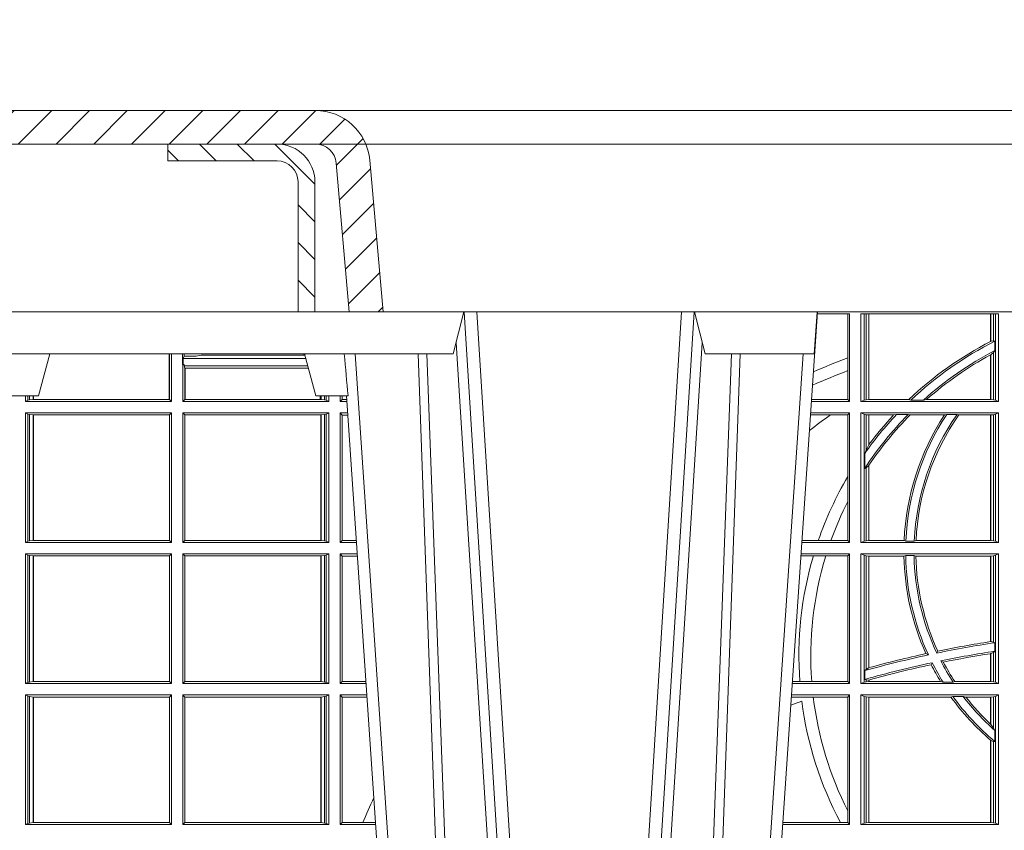
# Model space of a CAD drawing. Units: millimetres. Extents: x 0 to 21000, y 0 to 14850.
# Drawn here: x 6874 to 7109, y 3785 to 3978 of the extents above; entities that cross this region are included whole.
import ezdxf

# ---------------------------------------------------------------- set-up
doc = ezdxf.new("R2010")
doc.units = ezdxf.units.MM
doc.header["$LTSCALE"] = 333.33333
doc.linetypes.add('VERDECKT2', pattern=[4.762499999999999, 3.175, -1.5875])
doc.layers.add('FRW-Rifi ST-B', color=7, linetype='Continuous', lineweight=15)

# ---------------------------------------------------------------- blocks, each defined once
blk = doc.blocks.new('ST-Block_OT_Schacht')
at = {"lineweight": 5}
h = blk.add_hatch(dxfattribs=at)
h.set_pattern_fill('ANSI31', color=8, scale=0.002, angle=90, style=0)
h.set_pattern_definition([(135, (-231.9759461204935, -160.6056643822675), (-0.004490128060534577, -0.004490128060534576), [])])
edge = h.paths.add_edge_path()
edge.add_arc((-0.2086999940395629, 0.3225000091458696), 0.009000000000014552, 1.808757588150911e-10, 90, ccw=False)
edge.add_line((-0.1996999940395767, 0.322500009145898), (-0.1997000000476987, 0.291500031117863))
edge.add_line((-0.1997000000476987, 0.291500031117863), (-0.2037000000476894, 0.2915000348951082))
edge.add_line((-0.2037000000476894, 0.2915000348951082), (-0.2036999940395674, 0.322500009145898))
edge.add_arc((-0.2086999940395629, 0.322500009145898), 0.004999999999995453, 0, 90)
edge.add_line((-0.2086999940395629, 0.3275000091458935), (-0.234699988365179, 0.3275000091458935))
edge.add_line((-0.234699988365179, 0.3275000091458935), (-0.234699988365179, 0.3314999967481356))
edge.add_line((-0.234699988365179, 0.3314999967481356), (-0.2087149325575979, 0.3314999967481356))
at = {"color": 8, "linetype": 'VERDECKT2', "lineweight": 13, "ltscale": 0.5}
blk.add_line((0.2087149444781176, 0.3314999967481356), (-0.2086850555257627, 0.3314999967481356), dxfattribs=at)
at = {"color": 0, "linetype": 'Continuous', "lineweight": 5}
for p, q in [((-0.1667432725429876, 0.2814999960031344), (-0.1642499953510139, 0.2914999976421484)), ((-0.1092499956490087, 0.2914999976421484), (-0.1067567110065113, 0.2814999960031344)), ((-0.08081679940249842, 0.2814999960031344), (-0.08009999394448641, 0.2914999976421484)), ((-0.2982567191124872, 0.2814999960031344), (-0.1667432725429876, 0.2814999960031344)), ((-0.2655000030995041, 0.2714999980891264), (-0.2628205060960056, 0.2814999960031344)), ((-0.1994999885559992, 0.2714999980891264), (-0.2021794855594976, 0.2814999960031344)), ((-0.1067567110065113, 0.2814999960031344), (-0.08081679940249842, 0.2814999960031344)), ((-0.2732209801675083, 0.2714999980891264), (-0.2655000030995041, 0.2714999980891264)), ((-0.1917790114879949, 0.2714999980891264), (-0.1994999885559992, 0.2714999980891264))]:
    blk.add_line(p, q, dxfattribs=at)
at = {"color": 0, "linetype": 'Continuous', "lineweight": 0}
for p, q in [((-0.1641051411629917, 0.2914999976421484), (-0.1459890395404955, 2.947132315966883e-09)), ((-0.1430073022845022, 2.947132315966883e-09), (-0.1611234039069984, 0.2914999976421484)), ((-0.1304926812649967, 2.947132315966883e-09), (-0.1123765870929958, 0.2914999976421484)), ((-0.1093948498370025, 0.2914999976421484), (-0.1275109589099941, 2.947132315966883e-09)), ((-0.07997974157350995, 0.2914999976421484), (-0.09974999129801176, 2.947132315966883e-09)), ((-0.1710177451375046, 2.947132315966883e-09), (-0.1901097685100126, 0.2814999960031344)), ((-0.1024822533134966, 2.947132315966883e-09), (-0.08339022249001005, 0.2814999960031344)), ((-0.1921638041735036, 0.2714999980891264), (-0.1737499922514871, 2.947132315966883e-09))]:
    blk.add_line(p, q, dxfattribs=at)
at = {"color": 0, "linetype": 'Continuous'}
blk.add_lwpolyline([(-0.234699988365179, 0.3314999967481356), (-0.4000000000000057, 0.3314999967481356), (-0.4000000000000057, 0.2914999976421484), (-0.2037000000476894, 0.2915000348951082)], dxfattribs=at)
at = {"color": 8, "linetype": 'Continuous', "lineweight": 13, "ltscale": 0.3}
blk.add_lwpolyline([(-0.2086999940395629, 0.3315000091458842, -0.414213562373095), (-0.1996999940395767, 0.322500009145898), (-0.1997000000476987, 0.291500031117863), (-0.2037000000476894, 0.2915000348951082), (-0.2036999940395674, 0.322500009145898, 0.414213562373095), (-0.2086999940395629, 0.3275000091458935), (-0.234699988365179, 0.3275000091458935), (-0.234699988365179, 0.3314999967481356), (-0.2087149325575979, 0.3314999967481356)], format="xyb", dxfattribs=at)
blk.add_lwpolyline([(0.1997000119682184, 0.291500031117863), (-0.1997000000476987, 0.2915000348576484)], dxfattribs=at)
at = {"color": 0, "linetype": 'Continuous', "lineweight": 0}
for points in [[(-0.1660750001670124, 0.2841802864936369), (-0.1634931355715139, 0.2436380117801491), (-0.1585690319539879, 0.1656835704711455), (-0.1533957511190067, 0.08283865746514607), (-0.1483126223089926, 2.947132315966883e-09)], [(-0.1074249833824865, 0.2841802864936369), (-0.1100068479780134, 0.2436380117801491), (-0.114930951595511, 0.1656835704711455), (-0.1201042473319944, 0.08283865746514607), (-0.1251873761420086, 2.947132315966883e-09)], [(-0.175101408362508, 0.2814999960031344), (-0.170969957113499, 0.1656839728021282), (-0.1679079175000027, 0.08773574527762662), (-0.1641558945179895, 2.947132315966883e-09)], [(-0.1617010623220096, 2.947132315966883e-09), (-0.1655883431434972, 0.08773574527762662), (-0.1687576711179872, 0.1656839728021282), (-0.1730309218170021, 0.2814999960031344)], [(-0.1117989286784962, 2.947132315966883e-09), (-0.107911647856497, 0.08773574527762662), (-0.1047423273325023, 0.1656839728021282), (-0.1004690766334875, 0.2814999960031344)], [(-0.09839857518699091, 0.2814999960031344), (-0.1025300338864952, 0.1656839728021282), (-0.1055920809509985, 0.08773574527762662), (-0.1093440964820047, 2.947132315966883e-09)]]:
    blk.add_lwpolyline(points, dxfattribs=at)
at = {"color": 0, "linetype": 'Continuous', "lineweight": 5}
blk.add_arc((0.626024531695009, 0.3512493747431336), 0.8216827844855406, 184.8694704308078, 185.5696761526133, dxfattribs=at)
blk = doc.blocks.new('Konus-ST_(Muffe)')
at = {"lineweight": 5}
h = blk.add_hatch(dxfattribs=at)
h.set_pattern_fill('ANSI31', scale=0.002, style=0)
h.set_pattern_definition([(45, (-340.6610032008476, -84.98219908873101), (-0.004490128060534576, 0.004490128060534577), [])])
edge = h.paths.add_edge_path()
edge.add_line((-0.294649988412516, 0.201436627655994), (-0.2946500000005017, 0.2013793197760094))
edge.add_arc((-0.3146500000028141, 0.2013793197752136), 0.02000000000231239, -10.135519370141708, 2.279819000250427e-09, ccw=False)
edge.add_arc((-0.1254128475302707, 0.1675499994331346), 0.1722371524701575, 169.8644806275304, 190.1355193723639)
edge.add_arc((-0.314650004044978, 0.1337206128831667), 0.02000001563256506, 0.00018467232581542703, 10.135704044770478, ccw=False)
edge.add_line((-0.294649988412516, 0.1337206773460196), (-0.2946500000005017, 0.10886237135702))
edge.add_arc((-0.3046500000017147, 0.10886237135702), 0.01000000000121304, -52.48119810045722, 0, ccw=False)
edge.add_arc((-0.02449999999834063, -0.2559882521882741), 0.450000000002338, 127.5188018994917, 142.8057802979129)
edge.add_arc((-0.3750000001412559, 0.009999999716512775), 0.009999999716484699, 142.8057811043379, 270.0000008064055)
edge.add_line((-0.3750000000005116, 0), (-0.3333909963114934, -5.669846814271295e-10))
edge.add_arc((-0.3333909963118629, 0.009999999432409368), 0.00999999999939405, 270.000000002117, 330.0000000019804)
edge.add_arc((-0.3160704939520258, 6.294555987551576e-09), 0.009999991619458491, 90.00001767270328, 150.0000176730229, ccw=False)
edge.add_line((-0.3160704970364918, 0.009999997914007963), (-0.3089295117634947, 0.009999999433006224))
edge.add_arc((-0.3089295117638358, -5.663309821102303e-10), 0.009999999999337206, 29.999999997818918, 89.9999999980459, ccw=False)
edge.add_arc((-0.291608996954551, 0.01000001223056302), 0.0100000122305723, 210.0000442094724, 270.000044209595)
edge.add_line((-0.2916089892385116, 0), (-0.1995816558704746, -5.669846814271295e-10))
edge.add_arc((-0.199581657947931, -0.004999998404684902), 0.004999997837700653, 4.999976193772682, 89.99997619409271, ccw=False)
edge.add_line((-0.1946006864304763, -0.004564221948982095), (-0.1915004625324173, -0.03999996563027253))
edge.add_line((-0.1915004625324173, -0.03999996563027253), (-0.1834698989393928, -0.03999996563027253))
edge.add_line((-0.1834698989393928, -0.03999996563027253), (-0.1866311247952694, -0.003866975911279269))
edge.add_arc((-0.1995816533671473, -0.00499999985845534), 0.01299999744445739, 4.999997850663007, 89.99999785070403)
edge.add_line((-0.1995816528794876, 0.007999997585983465), (-0.2916090036885066, 0.007999999432996674))
edge.add_arc((-0.2916090036881656, 0.009999999432409368), 0.001999999999412694, 209.9999999910091, 269.9999999902293, ccw=False)
edge.add_arc((-0.3089295071838478, 6.949193220862071e-09), 0.01799999227579031, 29.9999865691993, 89.9999865693119)
edge.add_line((-0.3089295029644745, 0.01799999922499751), (-0.3160704882365053, 0.01799999943298758))
edge.add_arc((-0.3160704882361642, -5.664162472385215e-10), 0.01799999999940383, 90.00000000108564, 150.0000000010448)
edge.add_arc((-0.3333910051360647, 0.01000001102354986), 0.002000013437578505, 269.99983884456526, 329.9998388444562, ccw=False)
edge.add_line((-0.3333910107614884, 0.007999997585983465), (-0.3750000000005116, 0.007999999432996674))
edge.add_arc((-0.3750000000002842, 0.009999999433205176), 0.002000000000208502, 142.8057802896921, 269.9999999934862, ccw=False)
edge.add_arc((-0.02449999999743113, -0.2559882521895531), 0.4420000000039997, 127.02057459567979, 142.8057802977777, ccw=False)
edge.add_arc((-0.296650001120895, 0.1048972921249458), 0.009999999118429784, 307.0205864448672, 360.0000118490481)
edge.add_line((-0.2866500020024887, 0.1048972941929947), (-0.2866500000004635, 0.1337206790909988))
edge.add_arc((-0.3146499999971297, 0.1337206790911694), 0.02799999999666625, 359.9999999996511, 370.1355193720476)
edge.add_arc((-0.1254128475275422, 0.1675499994335041), 0.1642371524729343, 169.8644806276943, 190.1355193725274, ccw=False)
edge.add_arc((-0.3146499898041952, 0.201379307495273), 0.02799998780170712, 349.8645016934938, 360.0000210659097)
edge.add_line((-0.2866500020024887, 0.2013793177900141), (-0.2866500000005203, 0.2014366252980153))
edge.add_arc((-0.3166500000004646, 0.2014366252980437), 0.02999999999994429, 359.9999999999457, 402.5363815695792)
edge.add_line((-0.2945445539054958, 0.2217183720901517), (-0.3021429479125004, 0.2299999929959995))
edge.add_line((-0.3021429479125004, 0.2299999929959995), (-0.312999993562471, 0.2299999929959995))
edge.add_line((-0.312999993562471, 0.2299999929959995), (-0.3004393279554733, 0.2163099087769922))
edge.add_arc((-0.3166499974217345, 0.201436641416052), 0.02199999742123577, -4.1977145997407206e-05, 42.53633959243422, ccw=False)
at = {"color": 7, "lineweight": 0}
blk.add_line((0.1995816533671473, 0.007999997585983465), (-0.1995816528794876, 0.007999997585983465), dxfattribs=at)
at = {"color": 7, "linetype": 'Continuous', "lineweight": 13}
blk.add_line((0.1834698989393928, -0.03999996563027253), (-0.1834698989393928, -0.03999996563027253), dxfattribs=at)
at = {"color": 7, "linetype": 'Continuous'}
blk.add_lwpolyline([(-0.2985597826096296, 0.1009308360616217, 0.06680112547015235), (-0.3829659090914106, 0.01604518696981927, 0.6199913523626099), (-0.3750000000005116, 0), (-0.3333909963114934, -5.669846814271295e-10, 0.2679491924314846), (-0.3247307422743688, 0.004999999433010771, -0.2679491924314846), (-0.3160704970364918, 0.009999997914007963), (-0.3089295117634947, 0.009999999433006224, -0.2679491924314846), (-0.3002692577263701, 0.004999999433010771, 0.2679491924314846), (-0.2916089892385116, 0), (-0.1995816558704746, -5.669846814271295e-10, -0.3888787318531016), (-0.1946006864304763, -0.004564221948982095), (-0.1915004625324173, -0.03999996563027253), (-0.1834698989393928, -0.03999996563027253), (-0.1866311247952694, -0.003866975911279269, 0.3888787318531016), (-0.1995816528794876, 0.007999997585983465), (-0.2916090036885066, 0.007999999432996674, -0.2679491924314846), (-0.2933410544953858, 0.008999999432973027, 0.2679491924314846), (-0.3089295029644745, 0.01799999922499751), (-0.3160704882365053, 0.01799999943298758, 0.2679491924314846), (-0.331658945503932, 0.008999999433001449, -0.2679491924314846), (-0.3333910107614884, 0.007999997585983465), (-0.3750000000005116, 0.007999999432996674, -0.6199913523626099), (-0.376593181818464, 0.0112090369409259, -0.06898507369293183), (-0.2906289823013708, 0.09691310057266378, 0.2353739943313762)], format="xyb", dxfattribs=at)
blk = doc.blocks.new('ST-Block_SeitGitt')
at = {"color": 0, "linetype": 'Continuous', "lineweight": 0}
for p, q in [((0.3199882946342711, 0.2910287114713981), (0.3276499971747455, 0.2910287114713981)), ((0.3272307381033954, 0.2910287114713981), (0.3272307381033954, 0.280563715371926)), ((0.3276499971747455, 0.2701500090692832), (0.3276499971747455, 0.2910287114713981)), ((0.3303499981761036, 0.2701500090692832), (0.3303499981761036, 0.2910287114713981)), ((0.3303499981761036, 0.2910287114713981), (0.3631499983370361, 0.2910287114713981)), ((0.3311151504516658, 0.2910287114713981), (0.3311151504516658, 0.2704813214872672)), ((0.3315884113311824, 0.270581546697457), (0.3315884113311824, 0.2910287114713981)), ((0.3322080090642032, 0.2910287114713981), (0.3322080090642032, 0.2706492575739219)), ((0.3322692602872905, 0.2910287114713981), (0.3322692602872905, 0.2706492575739219)), ((0.3612307362258491, 0.2844907077883079), (0.3612307362258491, 0.2910287114713981)), ((0.3612919874489364, 0.2845223578546836), (0.3612919874489364, 0.2910287114713981)), ((0.3619115851819572, 0.2910287114713981), (0.3619115851819572, 0.2846049996946647)), ((0.3623848497867641, 0.2910287114713981), (0.3623848497867641, 0.2704813214872672)), ((0.3631499983370361, 0.2701500090692832), (0.3631499983370361, 0.2910287114713981)), ((0.3619115851819572, 0.2846049996946647), (0.3612919874489364, 0.2845223578546836)), ((0.3622348435223159, 0.2845319542024924), (0.3619115851819572, 0.2846049996946647)), ((0.3622348435223159, 0.2845319542024924), (0.3622348435223159, 0.2822859319780662)), ((0.1655971795320283, 0.2814999960031059), (0.1655971795320568, 0.270638886365731)), ((0.1656611055135784, 0.270638886365731), (0.1656611055135215, 0.2814999960031059)), ((0.1661499977111873, 0.2701500090692832), (0.1661499977111305, 0.2814999960031059)), ((0.168781483173376, 0.2790000173185661), (0.168781483173376, 0.2814999960031344)), ((0.1692004144191799, 0.2809706362818076), (0.1692004144191515, 0.2814999960031059)), ((0.3619115851819572, 0.2818789812658622), (0.3612919874489364, 0.2813126477335288)), ((0.3622348435223159, 0.2822859319780662), (0.3619115851819572, 0.2818789812658622)), ((0.3619115851819572, 0.2818789812658622), (0.3619115851819572, 0.270581546697457)), ((0.1692004144191799, 0.2809706362818076), (0.1689368426799831, 0.2804433437918021)), ((0.1689368426799831, 0.2804433437918021), (0.1689368426799831, 0.2790000173185661)), ((0.1981036441429751, 0.2804433437918306), (0.1689368426799831, 0.2804433437918021)), ((0.1692004144191799, 0.2809706362818076), (0.1710739523172435, 0.2809706362818076)), ((0.1720587700605449, 0.2809994849298789), (0.1732523232698497, 0.2812358769510581)), ((0.1732523232698497, 0.2812358769510581), (0.1977476716041622, 0.2812358769510581)), ((0.1978993335903283, 0.2812058395504664), (0.1977476716041622, 0.2812358769510581)), ((0.3272307381033954, 0.280563715371926), (0.3272307381033954, 0.2775235804651572)), ((0.3612307362258491, 0.2706492575739219), (0.3612307362258491, 0.2812796267603233)), ((0.3612919874489364, 0.2706492575739219), (0.3612919874489364, 0.2813126477335288)), ((0.168781483173376, 0.2790000173185661), (0.1688499987125454, 0.2790000173185661)), ((0.1688499987125454, 0.2701500090692832), (0.1688499987125454, 0.2790000173185661)), ((0.1691607922315654, 0.2790000173185661), (0.1688499987125454, 0.2790000173185661)), ((0.1691607922315654, 0.2790000173185661), (0.1691607922315654, 0.2786433431242301)), ((0.1691607922315654, 0.2786433431242301), (0.1693388909101543, 0.2781433197592094)), ((0.1985859538831107, 0.2786433431242301), (0.1691607922315654, 0.2786433431242301)), ((0.1693388909101543, 0.270638886365731), (0.1693388909101543, 0.2781433197592094)), ((0.1694028168916759, 0.2781433197592094), (0.1693388909101543, 0.2781433197592094)), ((0.1987199350218418, 0.2781433197592094), (0.1694028168916759, 0.2781433197592094)), ((0.1694028168916759, 0.2781433197592094), (0.1694028168916759, 0.270638886365731)), ((0.3272307381033954, 0.2775235804651572), (0.3272307381033954, 0.2706393035982444)), ((0.1313500046730098, 0.2701500090692832), (0.1313500046730098, 0.2714999980891264)), ((0.1319748401641903, 0.2704620393846824), (0.1313500046730098, 0.2701500090692832)), ((0.1313500046730098, 0.2701500090692832), (0.1661499977111873, 0.2701500090692832)), ((0.1319748401642187, 0.2714999980891548), (0.1319748401641903, 0.2704620393846824)), ((0.1319748401641903, 0.2704620393846824), (0.1323715388774929, 0.2705359193418815)), ((0.1323715388775213, 0.2714999980891548), (0.1323715388774929, 0.2705359193418815)), ((0.1323715388774929, 0.2705359193418815), (0.1332243919372615, 0.270638886365731)), ((0.1332243919372615, 0.270638886365731), (0.1332243919372615, 0.2714999980891264)), ((0.1332243919372615, 0.270638886365731), (0.1332695722580013, 0.270638886365731)), ((0.1332695722579729, 0.2714999980891264), (0.1332695722580013, 0.270638886365731)), ((0.1332695722580013, 0.270638886365731), (0.1655971795320568, 0.270638886365731)), ((0.1655971795320568, 0.270638886365731), (0.1656611055135784, 0.270638886365731)), ((0.1661499977111873, 0.2701500090692832), (0.1656611055135784, 0.270638886365731)), ((0.1688499987125454, 0.2701500090692832), (0.1693388909101543, 0.270638886365731)), ((0.203650006651884, 0.2701500090692832), (0.1688499987125454, 0.2701500090692832)), ((0.1694028168916759, 0.270638886365731), (0.1693388909101543, 0.270638886365731)), ((0.201597177982336, 0.270638886365731), (0.1694028168916759, 0.270638886365731)), ((0.201597177982336, 0.2714999980891264), (0.201597177982336, 0.270638886365731)), ((0.2017756044864711, 0.270638886365731), (0.201597177982336, 0.270638886365731)), ((0.2017756044864711, 0.270638886365731), (0.2017756044864711, 0.2714999980891264)), ((0.202628472447401, 0.2705359193418815), (0.2017756044864711, 0.270638886365731)), ((0.2026284724474294, 0.2714999980891548), (0.202628472447401, 0.2705359193418815)), ((0.2030251562595424, 0.2704620393846824), (0.202628472447401, 0.2705359193418815)), ((0.2030251562595708, 0.2714999980891264), (0.2030251562595424, 0.2704620393846824)), ((0.2030251562595424, 0.2704620393846824), (0.203650006651884, 0.2701500090692832)), ((0.203650006651884, 0.2701500090692832), (0.2036500066519125, 0.2714999980891548)), ((0.2063499927520809, 0.2701500090692832), (0.2063499927520809, 0.2714999980891548)), ((0.2063499927520809, 0.2701500090692832), (0.206769564747816, 0.2706538471315696)), ((0.2063499927520809, 0.2701500090692832), (0.2079277554742021, 0.2701500090692832)), ((0.2067695647477876, 0.2714999980891264), (0.206769564747816, 0.2706538471315696)), ((0.206769564747816, 0.2706538471315696), (0.2078935839107032, 0.2706538471315696)), ((0.3276499971747455, 0.2701500090692832), (0.3185722494612548, 0.2701500090692832)), ((0.3272307381033954, 0.2706393035982444), (0.3186054346248852, 0.270639303598216)), ((0.3272307381033954, 0.2706393035982444), (0.3276499971747455, 0.2701500090692832)), ((0.3311151504516658, 0.2704813214872672), (0.3303499981761036, 0.2701500090692832)), ((0.3631499983370361, 0.2701500090692832), (0.3303499981761036, 0.2701500090692832)), ((0.3315884113311824, 0.270581546697457), (0.3311151504516658, 0.2704813214872672)), ((0.3322080090642032, 0.2706492575739219), (0.3315884113311824, 0.270581546697457)), ((0.3322692602872905, 0.2706492575739219), (0.3322080090642032, 0.2706492575739219)), ((0.3417983554303703, 0.2706492575739219), (0.3322692602872905, 0.2706492575739219)), ((0.3422643706202564, 0.2705130907629325), (0.3417983554303703, 0.2706492575739219)), ((0.3422643706202564, 0.2705130907629325), (0.3452149420976696, 0.2705130907629325)), ((0.3452149420976696, 0.2705130907629325), (0.3459987282753048, 0.2706492575739219)), ((0.3612307362258491, 0.2706492575739219), (0.3459987282753048, 0.2706492575739219)), ((0.3612919874489364, 0.2706492575739219), (0.3612307362258491, 0.2706492575739219)), ((0.3619115851819572, 0.270581546697457), (0.3612919874489364, 0.2706492575739219)), ((0.3623848497867641, 0.2704813214872672), (0.3619115851819572, 0.270581546697457)), ((0.3623848497867641, 0.2704813214872672), (0.3631499983370361, 0.2701500090692832)), ((0.1313500046730098, 0.2674500080679252), (0.1661499977111873, 0.2674500080679252)), ((0.1313500046730098, 0.2365500065420463), (0.1313500046730098, 0.2674500080679252)), ((0.1319748401641903, 0.2671379479502036), (0.1313500046730098, 0.2674500080679252)), ((0.1661499977111873, 0.2674500080679252), (0.1656611055135784, 0.266961100969155)), ((0.1661499977111873, 0.2365500065420463), (0.1661499977111873, 0.2674500080679252)), ((0.203650006651884, 0.2674500080679252), (0.1688499987125454, 0.2674500080679252)), ((0.1688499987125454, 0.2365500065420463), (0.1688499987125454, 0.2674500080679252)), ((0.1688499987125454, 0.2674500080679252), (0.1693388909101543, 0.266961100969155)), ((0.2030251562595424, 0.2671379479502036), (0.203650006651884, 0.2674500080679252)), ((0.203650006651884, 0.2365500065420463), (0.203650006651884, 0.2674500080679252)), ((0.2063499927520809, 0.2674500080679252), (0.2081108763269128, 0.2674500080679252)), ((0.2063499927520809, 0.2365500065420463), (0.2063499927520809, 0.2674500080679252)), ((0.2063499927520809, 0.2674500080679252), (0.206769564747816, 0.2669461700056388)), ((0.3276499971747455, 0.2674500080679252), (0.3183891287236236, 0.2674500080679536)), ((0.3272307381033954, 0.266960713538964), (0.3276499971747455, 0.2674500080679252)), ((0.3276499971747455, 0.2365500065420463), (0.3276499971747455, 0.2674500080679252)), ((0.3631499983370361, 0.2674500080679252), (0.3303499981761036, 0.2674500080679252)), ((0.3303499981761036, 0.2365500065420463), (0.3303499981761036, 0.2674500080679252)), ((0.3311151504516658, 0.2671186956499412), (0.3303499981761036, 0.2674500080679252)), ((0.3623848497867641, 0.2671186956499412), (0.3631499983370361, 0.2674500080679252)), ((0.3631499983370361, 0.2365500065420463), (0.3631499983370361, 0.2674500080679252)), ((0.1319748401641903, 0.2671379479502036), (0.1323715388774929, 0.2670640679930045)), ((0.1319748401641903, 0.2671379479502036), (0.1319748401641903, 0.2368620517586066)), ((0.1323715388774929, 0.2670640679930045), (0.1332243919372615, 0.266961100969155)), ((0.1323715388774929, 0.2670640679930045), (0.1323715388774929, 0.2369359317158057)), ((0.1332243919372615, 0.266961100969155), (0.1332695722580013, 0.266961100969155)), ((0.1332243919372615, 0.2370388987396552), (0.1332243919372615, 0.266961100969155)), ((0.1332695722580013, 0.266961100969155), (0.1656611055135784, 0.266961100969155)), ((0.1332695722580013, 0.266961100969155), (0.1332695722580013, 0.2370388987396552)), ((0.1656611055135784, 0.2370388987396552), (0.1656611055135784, 0.266961100969155)), ((0.2017304390668926, 0.266961100969155), (0.1693388909101543, 0.266961100969155)), ((0.1693388909101543, 0.2370388987396552), (0.1693388909101543, 0.266961100969155)), ((0.2017756044864711, 0.266961100969155), (0.2017304390668926, 0.266961100969155)), ((0.2017304390668926, 0.266961100969155), (0.2017304390668926, 0.2370388987396552)), ((0.202628472447401, 0.2670640679930045), (0.2017756044864711, 0.266961100969155)), ((0.2017756044864711, 0.2370388987396552), (0.2017756044864711, 0.266961100969155)), ((0.2030251562595424, 0.2671379479502036), (0.202628472447401, 0.2670640679930045)), ((0.202628472447401, 0.2670640679930045), (0.202628472447401, 0.2369359317158057)), ((0.2030251562595424, 0.2671379479502036), (0.2030251562595424, 0.2368620517586066)), ((0.206769564747816, 0.2669461700056388), (0.206769564747816, 0.2370538446043327)), ((0.206769564747816, 0.2669461700056388), (0.2081450478904401, 0.2669461700056388)), ((0.3231213405728397, 0.266960713538964), (0.3183559435599648, 0.266960713538964)), ((0.3272307381033954, 0.266960713538964), (0.3231213405728397, 0.266960713538964)), ((0.3272307381033954, 0.266960713538964), (0.3272307381033954, 0.2522936495874717)), ((0.3311151504516658, 0.2671186956499412), (0.3311151504516658, 0.2368813189600303)), ((0.3315884113311824, 0.267018440637429), (0.3311151504516658, 0.2671186956499412)), ((0.3322080090642032, 0.2669507595632865), (0.3315884113311824, 0.267018440637429)), ((0.3315884113311824, 0.2586054238413169), (0.3315884113311824, 0.267018440637429)), ((0.3322692602872905, 0.2669507595632865), (0.3322080090642032, 0.2669507595632865)), ((0.3322080090642032, 0.2669507595632865), (0.3322080090642032, 0.2598081263635947)), ((0.3381447359919605, 0.2669507595632865), (0.3322692602872905, 0.2669507595632865)), ((0.3322692602872905, 0.2669507595632865), (0.3322692602872905, 0.2598905595873191)), ((0.3388465210795459, 0.2670869263742759), (0.3381447359919605, 0.2669507595632865)), ((0.3388465210795459, 0.2670869263742759), (0.3416240826249179, 0.2670869263742759)), ((0.3416240826249179, 0.2670869263742759), (0.3420795440673885, 0.2669507595632865)), ((0.3502241723239479, 0.2669507595632865), (0.3420795440673885, 0.2669507595632865)), ((0.3508157223463115, 0.2670869263742759), (0.3502241723239479, 0.2669507595632865)), ((0.3508157223463115, 0.2670869263742759), (0.3532336294651088, 0.2670869263742759)), ((0.3532336294651088, 0.2670869263742759), (0.3536502994597015, 0.2669507595632865)), ((0.3612307362258491, 0.2669507595632865), (0.3536502994597015, 0.2669507595632865)), ((0.3612919874489364, 0.2669507595632865), (0.3612307362258491, 0.2669507595632865)), ((0.3612307362258491, 0.2370492550466849), (0.3612307362258491, 0.2669507595632865)), ((0.3619115851819572, 0.267018440637429), (0.3612919874489364, 0.2669507595632865)), ((0.3612919874489364, 0.2370492550466849), (0.3612919874489364, 0.2669507595632865)), ((0.3623848497867641, 0.2671186956499412), (0.3619115851819572, 0.267018440637429)), ((0.3619115851819572, 0.267018440637429), (0.3619115851819572, 0.2369815590713813)), ((0.3623848497867641, 0.2671186956499412), (0.3623848497867641, 0.2368813189600303)), ((0.3315884113311824, 0.2586054238413169), (0.3312651529908237, 0.2577858301733329)), ((0.3322080090642032, 0.2598081263635947), (0.3315884113311824, 0.2586054238413169)), ((0.3312651529908237, 0.2542160185907676), (0.3312651529908237, 0.2577858301733329)), ((0.3315884113311824, 0.2543252142999961), (0.3312651529908237, 0.2542160185907676)), ((0.3322080090642032, 0.2548829647634818), (0.3315884113311824, 0.2543252142999961)), ((0.3315884113311824, 0.2369815590713813), (0.3315884113311824, 0.2543252142999961)), ((0.3322080090642032, 0.2548829647634818), (0.3322080090642032, 0.2370492550466849)), ((0.3322692602872905, 0.2549743386839225), (0.3322692602872905, 0.2370492550466849)), ((0.3272307381033954, 0.2522936495874717), (0.3272307381033954, 0.2463782164190604)), ((0.3272307381033954, 0.2463782164190604), (0.3272307381033954, 0.2370393010710075)), ((0.1319748401641903, 0.2368620517586066), (0.1313500046730098, 0.2365500065420463)), ((0.1319748401641903, 0.2368620517586066), (0.1323715388774929, 0.2369359317158057)), ((0.1323715388774929, 0.2369359317158057), (0.1332243919372615, 0.2370388987396552)), ((0.1332243919372615, 0.2370388987396552), (0.1332695722580013, 0.2370388987396552)), ((0.1332695722580013, 0.2370388987396552), (0.1656611055135784, 0.2370388987396552)), ((0.1661499977111873, 0.2365500065420463), (0.1656611055135784, 0.2370388987396552)), ((0.1688499987125454, 0.2365500065420463), (0.1693388909101543, 0.2370388987396552)), ((0.2017304390668926, 0.2370388987396552), (0.1693388909101543, 0.2370388987396552)), ((0.2017756044864711, 0.2370388987396552), (0.2017304390668926, 0.2370388987396552)), ((0.202628472447401, 0.2369359317158057), (0.2017756044864711, 0.2370388987396552)), ((0.2030251562595424, 0.2368620517586066), (0.202628472447401, 0.2369359317158057)), ((0.2030251562595424, 0.2368620517586066), (0.203650006651884, 0.2365500065420463)), ((0.2063499927520809, 0.2365500065420463), (0.206769564747816, 0.2370538446043327)), ((0.206769564747816, 0.2370538446043327), (0.2101724205154767, 0.2370538446043327)), ((0.3201986864209232, 0.2370393010710075), (0.3163265994523101, 0.237039301070979)), ((0.3232083633542118, 0.2370393010710075), (0.3201986864209232, 0.2370393010710075)), ((0.3272307381033954, 0.2370393010710075), (0.3232083633542118, 0.2370393010710075)), ((0.3272307381033954, 0.2370393010710075), (0.3276499971747455, 0.2365500065420463)), ((0.3311151504516658, 0.2368813189600303), (0.3303499981761036, 0.2365500065420463)), ((0.3315884113311824, 0.2369815590713813), (0.3311151504516658, 0.2368813189600303)), ((0.3322080090642032, 0.2370492550466849), (0.3315884113311824, 0.2369815590713813)), ((0.3322692602872905, 0.2370492550466849), (0.3322080090642032, 0.2370492550466849)), ((0.3406351484358368, 0.2370492550466849), (0.3322692602872905, 0.2370492550466849)), ((0.341049367189413, 0.2369130882356956), (0.3406351484358368, 0.2370492550466849)), ((0.341049367189413, 0.2369130882356956), (0.3430511035025177, 0.2369130882356956)), ((0.3430511035025177, 0.2369130882356956), (0.3434770196676311, 0.2370492550466849)), ((0.3612307362258491, 0.2370492550466849), (0.3434770196676311, 0.2370492550466849)), ((0.3612919874489364, 0.2370492550466849), (0.3612307362258491, 0.2370492550466849)), ((0.3619115851819572, 0.2369815590713813), (0.3612919874489364, 0.2370492550466849)), ((0.3623848497867641, 0.2368813189600303), (0.3619115851819572, 0.2369815590713813)), ((0.3623848497867641, 0.2368813189600303), (0.3631499983370361, 0.2365500065420463)), ((0.1313500046730098, 0.2365500065420463), (0.1661499977111873, 0.2365500065420463)), ((0.203650006651884, 0.2365500065420463), (0.1688499987125454, 0.2365500065420463)), ((0.2063499927520809, 0.2365500065420463), (0.2102065920789471, 0.2365500065420463)), ((0.3276499971747455, 0.2365500065420463), (0.3162934142887366, 0.2365500065420463)), ((0.3631499983370361, 0.2365500065420463), (0.3303499981761036, 0.2365500065420463)), ((0.1313500046730098, 0.2338500055406882), (0.1661499977111873, 0.2338500055406882)), ((0.1313500046730098, 0.2029500040148093), (0.1313500046730098, 0.2338500055406882)), ((0.1319748401641903, 0.2335379603241279), (0.1313500046730098, 0.2338500055406882)), ((0.1319748401641903, 0.2335379603241279), (0.1323715388774929, 0.2334640803669288)), ((0.1319748401641903, 0.2335379603241279), (0.1319748401641903, 0.2032620492313697)), ((0.1323715388774929, 0.2334640803669288), (0.1332243919372615, 0.2333611133430793)), ((0.1323715388774929, 0.2334640803669288), (0.1323715388774929, 0.2033359291885688)), ((0.1332243919372615, 0.2333611133430793), (0.1332695722580013, 0.2333611133430793)), ((0.1332243919372615, 0.2034388962124183), (0.1332243919372615, 0.2333611133430793)), ((0.1332695722580013, 0.2333611133430793), (0.1656611055135784, 0.2333611133430793)), ((0.1332695722580013, 0.2333611133430793), (0.1332695722580013, 0.2034388962124183)), ((0.1661499977111873, 0.2338500055406882), (0.1656611055135784, 0.2333611133430793)), ((0.1656611055135784, 0.2034388962124183), (0.1656611055135784, 0.2333611133430793)), ((0.1661499977111873, 0.2029500040148093), (0.1661499977111873, 0.2338500055406882)), ((0.203650006651884, 0.2338500055406882), (0.1688499987125454, 0.2338500055406882)), ((0.1688499987125454, 0.2029500040148093), (0.1688499987125454, 0.2338500055406882)), ((0.1688499987125454, 0.2338500055406882), (0.1693388909101543, 0.2333611133430793)), ((0.1693388909101543, 0.2034388962124183), (0.1693388909101543, 0.2333611133430793)), ((0.2017304390668926, 0.2333611133430793), (0.1693388909101543, 0.2333611133430793)), ((0.2017756044864711, 0.2333611133430793), (0.2017304390668926, 0.2333611133430793)), ((0.2017304390668926, 0.2333611133430793), (0.2017304390668926, 0.2034388962124183)), ((0.202628472447401, 0.2334640803669288), (0.2017756044864711, 0.2333611133430793)), ((0.2017756044864711, 0.2034388962124183), (0.2017756044864711, 0.2333611133430793)), ((0.2030251562595424, 0.2335379603241279), (0.202628472447401, 0.2334640803669288)), ((0.202628472447401, 0.2334640803669288), (0.202628472447401, 0.2033359291885688)), ((0.2030251562595424, 0.2335379603241279), (0.203650006651884, 0.2338500055406882)), ((0.2030251562595424, 0.2335379603241279), (0.2030251562595424, 0.2032620492313697)), ((0.203650006651884, 0.2029500040148093), (0.203650006651884, 0.2338500055406882)), ((0.2063499927520809, 0.2338500055406882), (0.2103897129316579, 0.2338500055406882)), ((0.2063499927520809, 0.2029500040148093), (0.2063499927520809, 0.2338500055406882)), ((0.2063499927520809, 0.2338500055406882), (0.206769564747816, 0.2333461674784019)), ((0.206769564747816, 0.2333461674784019), (0.206769564747816, 0.2034538420770957)), ((0.206769564747816, 0.2333461674784019), (0.2104238844951567, 0.2333461674784019)), ((0.3190226644277629, 0.2333606961105659), (0.3160771073767705, 0.2333606961105659)), ((0.3276499971747455, 0.2338500055406882), (0.3161102935510769, 0.2338500055406882)), ((0.3219869524240551, 0.2333606961105659), (0.3190226644277629, 0.2333606961105659)), ((0.3272307381033954, 0.2333606961105659), (0.3219869524240551, 0.2333606961105659)), ((0.3272307381033954, 0.2333606961105659), (0.3276499971747455, 0.2338500055406882)), ((0.3272307381033954, 0.2333606961105659), (0.3272307381033954, 0.2034392985437705)), ((0.3276499971747455, 0.2029500040148093), (0.3276499971747455, 0.2338500055406882)), ((0.3303499981761036, 0.2029500040148093), (0.3303499981761036, 0.2338500055406882)), ((0.3631499983370361, 0.2338500055406882), (0.3303499981761036, 0.2338500055406882)), ((0.3311151504516658, 0.233518678221543), (0.3303499981761036, 0.2338500055406882)), ((0.3315884113311824, 0.233418438110192), (0.3311151504516658, 0.233518678221543)), ((0.3311151504516658, 0.233518678221543), (0.3311151504516658, 0.2032813164327933)), ((0.3322080090642032, 0.2333507570360496), (0.3315884113311824, 0.233418438110192)), ((0.3315884113311824, 0.2063518646095588), (0.3315884113311824, 0.233418438110192)), ((0.3322692602872905, 0.2333507570360496), (0.3322080090642032, 0.2333507570360496)), ((0.3322080090642032, 0.2333507570360496), (0.3322080090642032, 0.2067401739691093)), ((0.3405915550887642, 0.2333507570360496), (0.3322692602872905, 0.2333507570360496)), ((0.3322692602872905, 0.2333507570360496), (0.3322692602872905, 0.2067570569847419)), ((0.3410086981952247, 0.2334869089458778), (0.3405915550887642, 0.2333507570360496)), ((0.3410086981952247, 0.2334869089458778), (0.3430090039968547, 0.2334869089458778)), ((0.3430090039968547, 0.2334869089458778), (0.3434312321245727, 0.2333507570360496)), ((0.3612307362258491, 0.2333507570360496), (0.3434312321245727, 0.2333507570360496)), ((0.3612919874489364, 0.2333507570360496), (0.3612307362258491, 0.2333507570360496)), ((0.3612307362258491, 0.2129542264078452), (0.3612307362258491, 0.2333507570360496)), ((0.3619115851819572, 0.233418438110192), (0.3612919874489364, 0.2333507570360496)), ((0.3612919874489364, 0.2129636290405585), (0.3612919874489364, 0.2333507570360496)), ((0.3623848497867641, 0.233518678221543), (0.3619115851819572, 0.233418438110192)), ((0.3619115851819572, 0.233418438110192), (0.3619115851819572, 0.2128470870588615)), ((0.3623848497867641, 0.233518678221543), (0.3631499983370361, 0.2338500055406882)), ((0.3623848497867641, 0.233518678221543), (0.3623848497867641, 0.2032813164327933)), ((0.3631499983370361, 0.2029500040148093), (0.3631499983370361, 0.2338500055406882)), ((0.3612919872159921, 0.2129636360668314), (0.3612307377657373, 0.2129542189753124)), ((0.3619115851819572, 0.2128470870588615), (0.3612919874489364, 0.2129636290405585)), ((0.3622348435223159, 0.2126824292276694), (0.3619115851819572, 0.2128470870588615)), ((0.3622348435223159, 0.2126824292276694), (0.3622348435223159, 0.2106598648165061)), ((0.346420896798378, 0.2097961637113883), (0.3458231404423771, 0.2100960644815757)), ((0.3484296999871788, 0.2102202954624488), (0.3486695230007228, 0.2106981458996131)), ((0.3612307362258491, 0.203449252519448), (0.3612307362258491, 0.2100812974308326)), ((0.3612919872159921, 0.2100908251169926), (0.3612307377657373, 0.2100812994122805)), ((0.3619115851819572, 0.2103973212574317), (0.3612919874489364, 0.2100908192728355)), ((0.3612919874489364, 0.203449252519448), (0.3612919874489364, 0.2100908192728355)), ((0.3622348435223159, 0.2106598648165061), (0.3619115851819572, 0.2103973212574317)), ((0.3619115851819572, 0.2103973212574317), (0.3619115851819572, 0.2033815565441444)), ((0.3322080090642032, 0.2067401739691093), (0.3315884113311824, 0.2063518646095588)), ((0.3322692622342913, 0.2067570574267279), (0.3322080127840366, 0.2067401688420887)), ((0.3473151378333625, 0.2079424145553901), (0.347087153792387, 0.2074645641182258)), ((0.3493438787758407, 0.2083665463064506), (0.3499737732112465, 0.2080666455362632)), ((0.3315884113311824, 0.2063518646095588), (0.3312651529908237, 0.2060423823927238)), ((0.3312651529908237, 0.2039645495746925), (0.3312651529908237, 0.2060423823927238)), ((0.1319748401641903, 0.2032620492313697), (0.1313500046730098, 0.2029500040148093)), ((0.1313500046730098, 0.2029500040148093), (0.1661499977111873, 0.2029500040148093)), ((0.1319748401641903, 0.2032620492313697), (0.1323715388774929, 0.2033359291885688)), ((0.1323715388774929, 0.2033359291885688), (0.1332243919372615, 0.2034388962124183)), ((0.1332243919372615, 0.2034388962124183), (0.1332695722580013, 0.2034388962124183)), ((0.1332695722580013, 0.2034388962124183), (0.1656611055135784, 0.2034388962124183)), ((0.1661499977111873, 0.2029500040148093), (0.1656611055135784, 0.2034388962124183)), ((0.1688499987125454, 0.2029500040148093), (0.1693388909101543, 0.2034388962124183)), ((0.203650006651884, 0.2029500040148093), (0.1688499987125454, 0.2029500040148093)), ((0.2017304390668926, 0.2034388962124183), (0.1693388909101543, 0.2034388962124183)), ((0.2017756044864711, 0.2034388962124183), (0.2017304390668926, 0.2034388962124183)), ((0.202628472447401, 0.2033359291885688), (0.2017756044864711, 0.2034388962124183)), ((0.2030251562595424, 0.2032620492313697), (0.202628472447401, 0.2033359291885688)), ((0.2030251562595424, 0.2032620492313697), (0.203650006651884, 0.2029500040148093)), ((0.2063499927520809, 0.2029500040148093), (0.206769564747816, 0.2034538420770957)), ((0.2063499927520809, 0.2029500040148093), (0.2124854286836637, 0.2029500040148093)), ((0.206769564747816, 0.2034538420770957), (0.2124512571202217, 0.2034538420770957)), ((0.3276499971747455, 0.2029500040148093), (0.3140145791161615, 0.2029500040148378)), ((0.3157982766628322, 0.2034392985437705), (0.3140477642797634, 0.2034392985437705)), ((0.3186450019478855, 0.2034392985437705), (0.3157982766628322, 0.2034392985437705)), ((0.3272307381033954, 0.2034392985437705), (0.3186450019478855, 0.2034392985437705)), ((0.3272307381033954, 0.2034392985437705), (0.3276499971747455, 0.2029500040148093)), ((0.3311151504516658, 0.2032813164327933), (0.3303499981761036, 0.2029500040148093)), ((0.3631499983370361, 0.2029500040148093), (0.3303499981761036, 0.2029500040148093)), ((0.3315884113311824, 0.2033815565441444), (0.3311151504516658, 0.2032813164327933)), ((0.3315884113311824, 0.2038365933035209), (0.3312651529908237, 0.2039645495746925)), ((0.3315884113311824, 0.2033815565441444), (0.3315884113311824, 0.2038365933035209)), ((0.3322080090642032, 0.2037937375639274), (0.3315884113311824, 0.2038365933035209)), ((0.3322080090642032, 0.203449252519448), (0.3315884113311824, 0.2033815565441444)), ((0.3322080090642032, 0.2037937375639274), (0.3322080090642032, 0.203449252519448)), ((0.3322692602872905, 0.203449252519448), (0.3322080090642032, 0.203449252519448)), ((0.3322692622342913, 0.2038108245775447), (0.3322080127840366, 0.2037937310548159)), ((0.3322692602872905, 0.2038108291958167), (0.3322692602872905, 0.203449252519448)), ((0.3493390172720012, 0.203449252519448), (0.3322692602872905, 0.203449252519448)), ((0.3499163031578121, 0.2033131006096198), (0.3493390172720012, 0.203449252519448)), ((0.3499163031578121, 0.2033131006096198), (0.3522886089980659, 0.2033131006096198)), ((0.3522886089980659, 0.2033131006096198), (0.3527009837329445, 0.203449252519448)), ((0.3612307362258491, 0.203449252519448), (0.3527009837329445, 0.203449252519448)), ((0.3612919874489364, 0.203449252519448), (0.3612307362258491, 0.203449252519448)), ((0.3619115851819572, 0.2033815565441444), (0.3612919874489364, 0.203449252519448)), ((0.3623848497867641, 0.2032813164327933), (0.3619115851819572, 0.2033815565441444)), ((0.3623848497867641, 0.2032813164327933), (0.3631499983370361, 0.2029500040148093)), ((0.1313500046730098, 0.1693500014875724), (0.1313500046730098, 0.2002500030134513)), ((0.1313500046730098, 0.2002500030134513), (0.1661499977111873, 0.2002500030134513)), ((0.1319748401641903, 0.1999379577968909), (0.1313500046730098, 0.2002500030134513)), ((0.1319748401641903, 0.1999379577968909), (0.1323715388774929, 0.1998640778396918)), ((0.1319748401641903, 0.1999379577968909), (0.1319748401641903, 0.1696620467041328)), ((0.1323715388774929, 0.1998640778396918), (0.1332243919372615, 0.1997611108158424)), ((0.1323715388774929, 0.1998640778396918), (0.1323715388774929, 0.1697359266613319)), ((0.1332243919372615, 0.1997611108158424), (0.1332695722580013, 0.1997611108158424)), ((0.1332243919372615, 0.1698388936851813), (0.1332243919372615, 0.1997611108158424)), ((0.1332695722580013, 0.1997611108158424), (0.1656611055135784, 0.1997611108158424)), ((0.1332695722580013, 0.1997611108158424), (0.1332695722580013, 0.1698388936851813)), ((0.1661499977111873, 0.2002500030134513), (0.1656611055135784, 0.1997611108158424)), ((0.1656611055135784, 0.1698388936851813), (0.1656611055135784, 0.1997611108158424)), ((0.1661499977111873, 0.1693500014875724), (0.1661499977111873, 0.2002500030134513)), ((0.203650006651884, 0.2002500030134513), (0.1688499987125454, 0.2002500030134513)), ((0.1688499987125454, 0.1693500014875724), (0.1688499987125454, 0.2002500030134513)), ((0.1688499987125454, 0.2002500030134513), (0.1693388909101543, 0.1997611108158424)), ((0.1693388909101543, 0.1698388936851813), (0.1693388909101543, 0.1997611108158424)), ((0.2017304390668926, 0.1997611108158424), (0.1693388909101543, 0.1997611108158424)), ((0.2017756044864711, 0.1997611108158424), (0.2017304390668926, 0.1997611108158424)), ((0.2017304390668926, 0.1997611108158424), (0.2017304390668926, 0.1698388936851813)), ((0.202628472447401, 0.1998640778396918), (0.2017756044864711, 0.1997611108158424)), ((0.2017756044864711, 0.1698388936851813), (0.2017756044864711, 0.1997611108158424)), ((0.2030251562595424, 0.1999379577968909), (0.202628472447401, 0.1998640778396918)), ((0.202628472447401, 0.1998640778396918), (0.202628472447401, 0.1697359266613319)), ((0.2030251562595424, 0.1999379577968909), (0.203650006651884, 0.2002500030134513)), ((0.2030251562595424, 0.1999379577968909), (0.2030251562595424, 0.1696620467041328)), ((0.203650006651884, 0.1693500014875724), (0.203650006651884, 0.2002500030134513)), ((0.2063499927520809, 0.2002500030134513), (0.2126685495364029, 0.2002500030134229)), ((0.2063499927520809, 0.1693500014875724), (0.2063499927520809, 0.2002500030134513)), ((0.2063499927520809, 0.2002500030134513), (0.206769564747816, 0.1997461649511649)), ((0.206769564747816, 0.1997461649511649), (0.206769564747816, 0.1698538395498588)), ((0.206769564747816, 0.1997461649511649), (0.2127027210999017, 0.1997461649511649)), ((0.3190030023455677, 0.1997607084844901), (0.3137982732148714, 0.1997607084844617)), ((0.3276499971747455, 0.2002500030134513), (0.3138314583785586, 0.2002500030134513)), ((0.3272307381033954, 0.1997607084844901), (0.3190030023455677, 0.1997607084844901)), ((0.3272307381033954, 0.1997607084844901), (0.3276499971747455, 0.2002500030134513)), ((0.3272307381033954, 0.1997607084844901), (0.3272307381033954, 0.1726217898462608)), ((0.3276499971747455, 0.1693500014875724), (0.3276499971747455, 0.2002500030134513)), ((0.3631499983370361, 0.2002500030134513), (0.3303499981761036, 0.2002500030134513)), ((0.3303499981761036, 0.1693500014875724), (0.3303499981761036, 0.2002500030134513)), ((0.3311151504516658, 0.1999186905954673), (0.3303499981761036, 0.2002500030134513)), ((0.3311151504516658, 0.1999186905954673), (0.3311151504516658, 0.1696813288067176)), ((0.3315884113311824, 0.1998184504841163), (0.3311151504516658, 0.1999186905954673)), ((0.3322080090642032, 0.1997507545088126), (0.3315884113311824, 0.1998184504841163)), ((0.3315884113311824, 0.1697815540169074), (0.3315884113311824, 0.1998184504841163)), ((0.3322692602872905, 0.1997507545088126), (0.3322080090642032, 0.1997507545088126)), ((0.3322080090642032, 0.1997507545088126), (0.3322080090642032, 0.1698492499922111)), ((0.3518006853759346, 0.1997507545088126), (0.3322692602872905, 0.1997507545088126)), ((0.3322692602872905, 0.1997507545088126), (0.3322692602872905, 0.1698492499922111)), ((0.3522199407219944, 0.1998869064186408), (0.3518006853759346, 0.1997507545088126)), ((0.3522199407219944, 0.1998869064186408), (0.3547127634286937, 0.1998869064186408)), ((0.3547127634286937, 0.1998869064186408), (0.3553476125001964, 0.1997507545088126)), ((0.3612307362258491, 0.1997507545088126), (0.3553476125001964, 0.1997507545088126)), ((0.3612919874489364, 0.1997507545088126), (0.3612307362258491, 0.1997507545088126)), ((0.3612307362258491, 0.1932896855209663), (0.3612307362258491, 0.1997507545088126)), ((0.3619115851819572, 0.1998184504841163), (0.3612919874489364, 0.1997507545088126)), ((0.3612919874489364, 0.1932321521375968), (0.3612919874489364, 0.1997507545088126)), ((0.3623848497867641, 0.1999186905954673), (0.3619115851819572, 0.1998184504841163)), ((0.3619115851819572, 0.1998184504841163), (0.3619115851819572, 0.1923779579733207)), ((0.3623848497867641, 0.1999186905954673), (0.3631499983370361, 0.2002500030134513)), ((0.3623848497867641, 0.1999186905954673), (0.3623848497867641, 0.1696813288067176)), ((0.3631499983370361, 0.1693500014875724), (0.3631499983370361, 0.2002500030134513)), ((0.3612919874489364, 0.1932321521375968), (0.3619115851819572, 0.1923779579733207)), ((0.3619115851819572, 0.1923779579733207), (0.3622348435223159, 0.1918058278892829)), ((0.3622348435223159, 0.1918058278892829), (0.3622348435223159, 0.1891701850031211)), ((0.3612307362258491, 0.1698492499922111), (0.3612307362258491, 0.1894708010290458)), ((0.3612919874489364, 0.1894181403253867), (0.3619115851819572, 0.1891655507419898)), ((0.3612919874489364, 0.1698492499922111), (0.3612919874489364, 0.1894181403253867)), ((0.3619115851819572, 0.1891655507419898), (0.3622348435223159, 0.1891701850031211)), ((0.3619115851819572, 0.1891655507419898), (0.3619115851819572, 0.1697815540169074)), ((0.3272307381033954, 0.1726217898462608), (0.3272307381033954, 0.1698393109176948)), ((0.1319748401641903, 0.1696620467041328), (0.1313500046730098, 0.1693500014875724)), ((0.1313500046730098, 0.1693500014875724), (0.1661499977111873, 0.1693500014875724)), ((0.1319748401641903, 0.1696620467041328), (0.1323715388774929, 0.1697359266613319)), ((0.1323715388774929, 0.1697359266613319), (0.1332243919372615, 0.1698388936851813)), ((0.1332243919372615, 0.1698388936851813), (0.1332695722580013, 0.1698388936851813)), ((0.1332695722580013, 0.1698388936851813), (0.1656611055135784, 0.1698388936851813)), ((0.1661499977111873, 0.1693500014875724), (0.1656611055135784, 0.1698388936851813)), ((0.1688499987125454, 0.1693500014875724), (0.1693388909101543, 0.1698388936851813)), ((0.203650006651884, 0.1693500014875724), (0.1688499987125454, 0.1693500014875724)), ((0.2017304390668926, 0.1698388936851813), (0.1693388909101543, 0.1698388936851813)), ((0.2017756044864711, 0.1698388936851813), (0.2017304390668926, 0.1698388936851813)), ((0.202628472447401, 0.1697359266613319), (0.2017756044864711, 0.1698388936851813)), ((0.2030251562595424, 0.1696620467041328), (0.202628472447401, 0.1697359266613319)), ((0.2030251562595424, 0.1696620467041328), (0.203650006651884, 0.1693500014875724)), ((0.2063499927520809, 0.1693500014875724), (0.206769564747816, 0.1698538395498588)), ((0.2063499927520809, 0.1693500014875724), (0.2147642652884088, 0.1693500014875724)), ((0.206769564747816, 0.1698538395498588), (0.2117058575153408, 0.1698538395498588)), ((0.2117058575153408, 0.1698538395498588), (0.2147300937249099, 0.1698538395498588)), ((0.3276499971747455, 0.1693500014875724), (0.3117357439436717, 0.1693500014875724)), ((0.3254769086837825, 0.1698393109176948), (0.3117689301178928, 0.1698393109176664)), ((0.3272307381033954, 0.1698393109176948), (0.3254769086837825, 0.1698393109176948)), ((0.3272307381033954, 0.1698393109176948), (0.3276499971747455, 0.1693500014875724)), ((0.3311151504516658, 0.1696813288067176), (0.3303499981761036, 0.1693500014875724)), ((0.3631499983370361, 0.1693500014875724), (0.3303499981761036, 0.1693500014875724)), ((0.3315884113311824, 0.1697815540169074), (0.3311151504516658, 0.1696813288067176)), ((0.3322080090642032, 0.1698492499922111), (0.3315884113311824, 0.1697815540169074)), ((0.3322692602872905, 0.1698492499922111), (0.3322080090642032, 0.1698492499922111)), ((0.3612307362258491, 0.1698492499922111), (0.3322692602872905, 0.1698492499922111)), ((0.3612919874489364, 0.1698492499922111), (0.3612307362258491, 0.1698492499922111)), ((0.3619115851819572, 0.1697815540169074), (0.3612919874489364, 0.1698492499922111)), ((0.3623848497867641, 0.1696813288067176), (0.3619115851819572, 0.1697815540169074)), ((0.3623848497867641, 0.1696813288067176), (0.3631499983370361, 0.1693500014875724))]:
    blk.add_line(p, q, dxfattribs=at)
for points in [[(0.3612307362258491, 0.2844907077883079), (0.3612383916974125, 0.2844946714971854), (0.3612460471689758, 0.284498635206063), (0.3612537026405391, 0.2845025691126182), (0.3612613581121025, 0.2845065328214957), (0.3612690173089561, 0.2845104965303733), (0.3612766727805194, 0.2845144304369285), (0.3612843282520828, 0.284518394145806), (0.3612919874489364, 0.2845223578546836)], [(0.3612307362258491, 0.2812796267603233), (0.3612383916974125, 0.2812837394808128), (0.3612460471689758, 0.2812878820036246), (0.3612537026405391, 0.2812920245264365), (0.3612613581121025, 0.281296137246926), (0.3612690135836658, 0.2813002797697379), (0.3612766727805194, 0.2813043924902274), (0.3612843282520828, 0.2813085350130393), (0.3612919874489364, 0.2813126477335288)], [(0.3612919874489364, 0.1894181403253867), (0.3612843282520828, 0.1894247266386344), (0.3612766690552291, 0.1894312980507209), (0.3612690098583755, 0.1894378843639686), (0.3612613543868122, 0.1894444706772163), (0.3612536989152488, 0.1894510420893027), (0.3612460434436855, 0.1894576284025504), (0.3612383916974125, 0.1894642147157981), (0.3612307362258491, 0.1894708010290458)]]:
    blk.add_lwpolyline(points, dxfattribs=at)
for centre, radius, start, end in [((0.4000000000000057, 0.2095000032518612), 0.08441956087166111, 117.3384002224519, 133.5852558321442), ((0.4000000000000057, 0.2095000032518612), 0.08400000000000021, 116.7170730434577, 133.4190387800097), ((0.1984150183056101, 0.2815861681716569), 0.0007536946060097182, 186.5651552561885, 207.6950441094523), ((0.4000000000000057, 0.2095000032518612), 0.08200000000000034, 117.4226474925232, 131.9213979167882), ((0.1712968193886297, 0.2901865159664112), 0.009218574081309775, 268.6146895726259, 274.7411257466569), ((0.4000000000000057, 0.08900000325186852), 0.2049195608716612, 110.8002690164143, 113.2667879272173), ((0.4000000000000057, 0.2095000032518612), 0.08158043912833916, 118.3741588515151, 131.4479172469226), ((0.4000000000000057, 0.08900000325186852), 0.2020804391283391, 111.1063666996119, 113.6803130065525), ((0.4000000000000057, 0.156500003251864), 0.1345804391283391, 124.837223103685, 127.481321665711), ((0.4000000000000057, 0.2095000032518612), 0.0819999999999999, 135.3898337002918, 146.9536612352657), ((0.4000000000000057, 0.2095000032518612), 0.08400000000000021, 136.7204586400271, 144.9121822391028), ((0.4000000000000057, 0.2095000032518612), 0.08158043912833902, 135.2332651201596, 146.1226361391033), ((0.4000000000000057, 0.2095000032518612), 0.08441956087166111, 137.1142726669959, 143.3513515888877), ((0.4000000000000057, 0.2345000032518669), 0.05941956087166131, 146.8981451237961, 177.5411110548357), ((0.4000000000000057, 0.2345000032518669), 0.05900000000000025, 146.4736452715372, 177.655957730703), ((0.4000000000000057, 0.2345000032518669), 0.05700000000000026, 145.1311315199094, 177.5736622688125), ((0.4000000000000057, 0.2345000032518669), 0.05658043912833909, 145.0030366696687, 177.41764607684), ((0.4000000000000057, 0.2095000032518612), 0.08441956087166111, 143.3513515888877, 143.4210512838284), ((0.4000000000000057, 0.2095000032518612), 0.08158043912833902, 146.1226361391033, 146.1998854962943), ((0.4000000000000057, 0.2095000032518612), 0.08441956087166119, 149.5413553760663, 160.9605298887597), ((0.4000000000000057, 0.2095000032518612), 0.08158043912833918, 153.1248914518259, 160.2709623376708), ((0.4000000000000057, 0.2095000032518612), 0.08441956087166103, 163.5819177346879, 184.116954249774), ((0.4000000000000057, 0.2095000032518612), 0.08158043912833929, 162.9934731746915, 184.2604906202163), ((0.4000000000000057, 0.2345000032518669), 0.05941956087166118, 181.1082423129928, 204.2491537013339), ((0.4000000000000057, 0.2345000032518669), 0.05899999999999997, 180.9838759239843, 204.7531167491588), ((0.4000000000000057, 0.2345000032518669), 0.05700000000000001, 181.0184014606073, 205.2114295286278), ((0.4000000000000057, 0.2345000032518669), 0.05658043912833901, 181.1638597205399, 204.8770728142084), ((0.4000000000000057, -0.03899999674811738), 0.2545000000000006, 98.53361359884123, 101.6910183368448), ((0.4000000000000057, -0.03899999674811738), 0.2549195608716613, 98.74773399448235, 101.6164705811185), ((0.4000000000000057, -0.03899999674811738), 0.2545000000000007, 102.1532334265012, 105.6689068041018), ((0.4000000000000057, -0.03899999674811738), 0.2549195608716616, 102.2703835147591, 105.4082270906601), ((0.4000000000000057, -0.03899999674811738), 0.2525000000000004, 98.60171694772342, 101.5731177383254), ((0.4000000000000057, -0.03899999674811738), 0.2520804391283388, 98.84704366586, 101.4465345425077), ((0.4000000000000057, -0.03899999674811738), 0.252500000000002, 102.043421299289, 105.7962461858254), ((0.4000000000000057, -0.03899999674811738), 0.2520804391283393, 102.1167618231316, 105.5861508292809), ((0.4000000000000057, 0.2345000032518669), 0.05941956087166093, 207.0644373825435, 211.5046536766026), ((0.4000000000000057, 0.2345000032518669), 0.05900000000000023, 206.7519344796217, 211.9103497155167), ((0.4000000000000057, 0.2345000032518669), 0.05699999999999981, 207.2891757859369, 213.1709403877342), ((0.4000000000000057, 0.2345000032518669), 0.05658043912833904, 207.8515266808521, 213.2840062902294), ((0.4000000000000057, 0.2095000032518612), 0.08158043912833922, 186.8564833606179, 206.8751085482105), ((0.4000000000000057, 0.2345000032518669), 0.05941956087166117, 215.7896831670524, 229.2721890162662), ((0.4000000000000057, 0.2345000032518669), 0.05899999999999975, 215.920528993492, 230.2016642059866), ((0.4000000000000057, 0.2345000032518669), 0.05699999999999984, 217.3907231544565, 228.5056193600779), ((0.4000000000000057, 0.2345000032518669), 0.05658043912833913, 217.890662516315, 226.7481818166977), ((0.4000000000000057, -0.03899999674811738), 0.2520804391283394, 109.4007592031753, 110.0279824342198), ((0.4000000000000057, 0.2095000032518612), 0.0844195608716615, 187.3043718508513, 208.0216142245501), ((0.4000000000000057, 0.2345000032518669), 0.05658043912833885, 226.7481818166977, 226.8332791021243), ((0.4000000000000057, 0.08900000325186852), 0.2049195608716613, 154.9651435710425, 156.7612298302372)]:
    blk.add_arc(centre, radius, start, end, dxfattribs=at)
blk = doc.blocks.new('QuadroControl-ST_1')
at = {"color": 0}
for name, p in [('Konus-ST_(Muffe)', (-1.493851596023887e-05, 0)), ('ST-Block_OT_Schacht', (-1.49444761916584e-05, -0.3314999967481356)), ('ST-Block_SeitGitt', (-0.4000149444761973, -0.3314999967481356))]:
    blk.add_blockref(name, p, dxfattribs=at)

msp = doc.modelspace()

# ---------------------------------------------------------------- block references
at = {"layer": 'FRW-Rifi ST-B', "xscale": 1000, "yscale": 1000, "zscale": 1000}
msp.add_blockref('QuadroControl-ST_1', (7144.274465917275, 3948.300469105241), dxfattribs=at)

doc.saveas('drawing.dxf')
